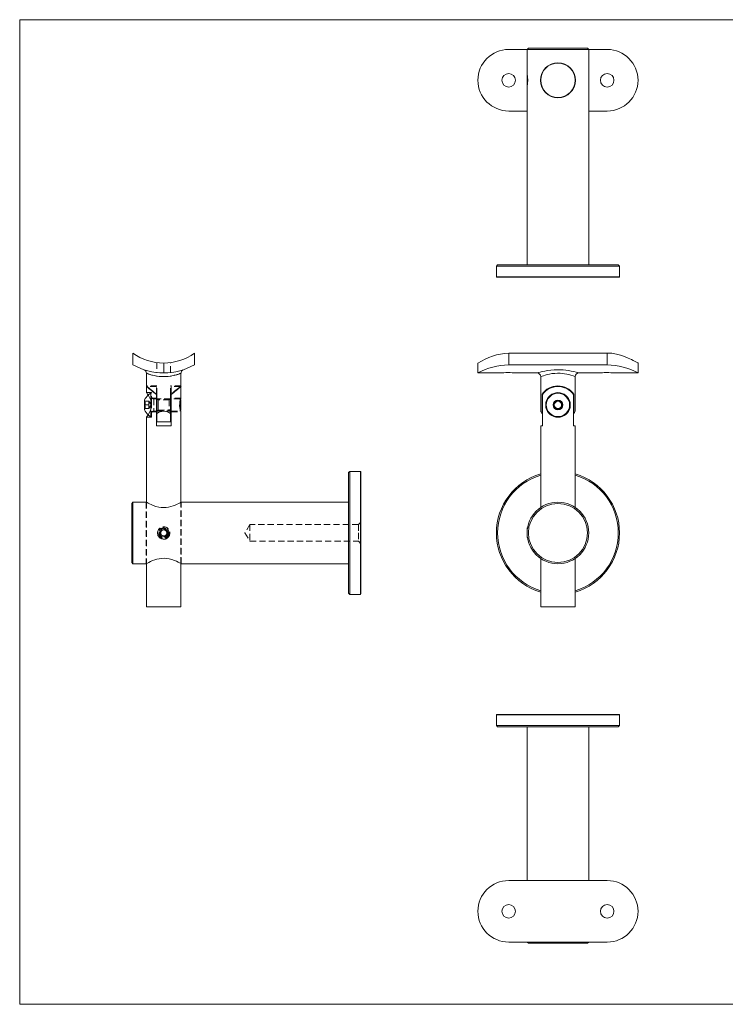
# Model space of a CAD drawing. Units: millimetres. Extents: x 10 to 584, y 10 to 410.
# Drawn here: x 10 to 296, y 10 to 410 of the extents above; entities that cross this region are included whole.
import ezdxf

# ---------------------------------------------------------------- set-up
doc = ezdxf.new("R2010")
doc.units = ezdxf.units.MM
doc.header["$LTSCALE"] = 2
doc.linetypes.add('HIDDEN', pattern=[1.905, 1.27, -0.635])

msp = doc.modelspace()

# ---------------------------------------------------------------- linework, layer by layer
at = {"color": 7, "linetype": 'Continuous', "lineweight": 0}
for p, q in [((584, 410), (10, 410)), ((10, 410), (10, 10)), ((10, 10), (584, 10))]:
    msp.add_line(p, q, dxfattribs=at)
at = {"color": 7, "linetype": 'Continuous', "lineweight": 15}
for p, q in [((208.49, 397.9), (215.99, 397.9)), ((216.49, 398.4), (215.99, 397.9)), ((215.99, 397.9), (215.99, 387.91)), ((240.99, 397.9), (215.99, 397.9)), ((216.49, 398.4), (240.49, 398.4)), ((240.99, 397.9), (240.49, 398.4)), ((240.99, 310.4), (240.99, 397.9)), ((240.99, 397.9), (248.49, 397.9)), ((223.74, 390.65), (223.74, 390.55)), ((223.74, 390.65), (223.86, 390.65)), ((233.12, 390.65), (233.24, 390.65)), ((233.24, 390.55), (233.24, 390.65)), ((216.09, 387.4), (215.99, 387.3)), ((215.99, 383.5), (215.99, 387.3)), ((215.99, 383.5), (216.09, 383.41)), ((215.99, 382.89), (215.99, 310.4)), ((225.99, 378.87), (225.99, 378.81)), ((225.99, 378.81), (226.05, 378.74)), ((225.99, 378.81), (226.15, 378.81)), ((227.31, 378.4), (228.49, 378.4)), ((228.49, 378.4), (229.67, 378.4)), ((230.83, 378.81), (230.99, 378.81)), ((230.94, 378.76), (230.99, 378.81)), ((230.99, 378.81), (230.99, 378.87)), ((208.49, 372.9), (215.99, 372.9)), ((240.99, 372.9), (248.49, 372.9)), ((203.99, 310.4), (203.49, 309.9)), ((203.49, 309.9), (203.49, 305.6)), ((253.49, 309.9), (203.49, 309.9)), ((203.99, 310.4), (252.99, 310.4)), ((253.49, 309.9), (252.99, 310.4)), ((253.49, 305.6), (253.49, 309.9)), ((203.49, 305.6), (203.69, 305.4)), ((203.49, 305.6), (253.49, 305.6)), ((253.29, 305.4), (203.69, 305.4)), ((253.29, 305.4), (253.49, 305.6)), ((55.97, 269.81), (55.97, 274.57)), ((80.97, 274.57), (80.97, 269.81)), ((208.49, 274.57), (208.49, 269.81)), ((208.49, 274.57), (248.49, 274.57)), ((248.49, 269.81), (248.49, 274.57)), ((68.47, 266.49), (68.47, 270.49)), ((195.99, 266.49), (195.99, 270.49)), ((208.49, 269.81), (248.49, 269.81)), ((260.99, 266.49), (260.99, 270.49)), ((61.47, 266.38), (61.47, 261.23)), ((75.47, 261.23), (75.47, 266.38)), ((195.99, 266.49), (205.77, 266.49)), ((211.24, 266.49), (220.01, 266.49)), ((221.49, 265), (221.49, 250.98)), ((235.49, 250.99), (235.49, 265)), ((236.96, 266.49), (245.77, 266.49)), ((251.24, 266.49), (260.99, 266.49)), ((61.47, 260.99), (61.47, 258.48)), ((61.75, 260.99), (61.47, 260.99)), ((75.47, 260.99), (75.2, 260.99)), ((75.47, 256.24), (75.47, 260.99)), ((65.47, 257.72), (65.47, 258)), ((65.47, 244.99), (65.47, 257.72)), ((65.72, 257.81), (65.72, 250)), ((71.22, 250), (71.22, 257.81)), ((71.47, 257.98), (71.47, 257.72)), ((71.47, 257.72), (71.47, 244.99)), ((222.05, 250), (222.05, 257.81)), ((222.17, 257.72), (222.17, 244.99)), ((234.81, 244.99), (234.81, 257.72)), ((234.93, 257.81), (234.93, 250)), ((60.67, 251.51), (60.67, 255.47)), ((63.22, 251.61), (63.22, 255.38)), ((63.47, 254.49), (63.47, 252.49)), ((65.72, 255.99), (65.47, 255.99)), ((71.47, 255.99), (71.22, 255.99)), ((75.07, 252.05), (75.07, 254.96)), ((75.47, 255.59), (75.3, 255.76)), ((75.47, 251.39), (75.47, 255.59)), ((223.59, 252.49), (223.59, 254.49)), ((226.76, 253.49), (227.62, 254.99)), ((226.76, 253.49), (227.62, 251.99)), ((229.36, 254.99), (227.62, 254.99)), ((230.22, 253.49), (229.36, 254.99)), ((230.22, 253.49), (229.36, 251.99)), ((233.39, 254.49), (233.39, 252.49)), ((61.47, 248.5), (61.47, 213.93)), ((65.47, 250.99), (65.72, 250.99)), ((65.72, 246.57), (65.72, 250)), ((71.22, 250.99), (71.47, 250.99)), ((71.22, 250), (71.22, 246.57)), ((75.3, 251.22), (75.47, 251.39)), ((75.47, 213.93), (75.47, 250.78)), ((222.05, 250), (222.17, 249.84)), ((229.36, 251.99), (227.62, 251.99)), ((234.81, 249.84), (234.93, 250)), ((71.47, 244.99), (65.47, 244.99)), ((65.72, 246.57), (71.22, 246.57)), ((221.49, 244.99), (221.49, 211.85)), ((222.17, 244.99), (221.49, 244.99)), ((235.49, 244.99), (234.81, 244.99)), ((235.49, 211.85), (235.49, 244.99)), ((143.97, 226.49), (143.47, 225.99)), ((143.47, 201.49), (143.47, 225.99)), ((148.27, 226.49), (143.97, 226.49)), ((143.97, 226.49), (143.97, 201.49)), ((148.47, 226.29), (148.27, 226.49)), ((148.27, 201.49), (148.27, 226.49)), ((148.47, 226.29), (148.47, 201.49)), ((55.97, 213.99), (55.47, 213.49)), ((55.47, 189.49), (55.47, 213.49)), ((61.37, 213.99), (55.97, 213.99)), ((55.97, 213.99), (55.97, 188.99)), ((143.47, 213.99), (75.57, 213.99)), ((143.47, 176.99), (143.47, 201.49)), ((143.97, 201.49), (143.97, 176.49)), ((148.27, 176.49), (148.27, 201.49)), ((148.47, 201.49), (148.47, 176.69)), ((216.16, 203.56), (215.99, 203.39)), ((215.99, 202.44), (215.99, 203.39)), ((215.99, 199.59), (215.99, 202.44)), ((215.99, 199.59), (216.16, 199.42)), ((55.47, 189.49), (55.97, 188.99)), ((55.97, 188.99), (61.37, 188.99)), ((61.47, 189.05), (61.47, 171.49)), ((75.47, 171.49), (75.47, 189.05)), ((75.57, 188.99), (143.47, 188.99)), ((221.49, 191.13), (221.49, 171.49)), ((235.49, 171.49), (235.49, 191.13)), ((143.47, 176.99), (143.97, 176.49)), ((143.97, 176.49), (148.27, 176.49)), ((148.27, 176.49), (148.47, 176.69)), ((61.47, 171.49), (75.47, 171.49)), ((221.49, 171.49), (228.49, 171.49)), ((228.49, 171.49), (235.49, 171.49)), ((203.69, 127.78), (203.49, 127.58)), ((203.49, 127.58), (203.49, 123.28)), ((253.49, 127.58), (203.49, 127.58)), ((203.69, 127.78), (253.29, 127.78)), ((253.49, 127.58), (253.29, 127.78)), ((253.49, 123.28), (253.49, 127.58)), ((203.49, 123.28), (203.99, 122.78)), ((203.49, 123.28), (253.49, 123.28)), ((252.99, 122.78), (203.99, 122.78)), ((215.99, 122.78), (215.99, 60.28)), ((240.99, 60.28), (240.99, 122.78)), ((252.99, 122.78), (253.49, 123.28)), ((208.49, 60.28), (248.49, 60.28)), ((208.49, 35.28), (248.49, 35.28)), ((215.99, 35.28), (216.49, 34.78)), ((240.49, 34.78), (216.49, 34.78)), ((240.49, 34.78), (240.99, 35.28))]:
    msp.add_line(p, q, dxfattribs=at)
at = {"color": 7, "linetype": 'HIDDEN', "lineweight": 0}
for p, q in [((65.72, 270.67), (65.72, 266.64)), ((68.47, 266.49), (68.47, 270.49)), ((71.22, 266.64), (71.22, 270.67)), ((65.72, 261.24), (61.47, 261.24)), ((65.47, 260.99), (61.75, 260.99)), ((65.47, 258), (65.47, 260.99)), ((65.72, 257.81), (65.72, 261.24)), ((71.22, 257.81), (71.22, 261.24)), ((75.47, 261.24), (71.22, 261.24)), ((71.47, 260.99), (71.47, 257.98)), ((75.2, 260.99), (71.47, 260.99)), ((63.47, 258.49), (61.47, 258.49)), ((63.22, 255.38), (63.22, 258.24)), ((63.47, 258.24), (63.22, 258.24)), ((63.47, 254.49), (63.47, 258.49)), ((65.47, 256.24), (63.47, 256.24)), ((66.22, 255.59), (65.72, 256.09)), ((71.22, 256.09), (70.72, 255.59)), ((75.47, 256.24), (71.47, 256.24)), ((60.91, 254.99), (60.67, 255.22)), ((62.42, 254.99), (60.67, 254.99)), ((62.42, 253.49), (60.67, 253.49)), ((62.42, 254.99), (62.42, 253.49)), ((63.32, 253.49), (62.42, 254.98)), ((62.42, 251.99), (62.42, 253.49)), ((62.42, 252.01), (63.32, 253.49)), ((63.47, 248.49), (63.47, 252.49)), ((65.47, 255.99), (64.47, 255.99)), ((64.47, 255.99), (64.47, 250.99)), ((71.22, 255.99), (65.72, 255.99)), ((66.22, 253.49), (66.22, 255.59)), ((70.72, 255.59), (66.22, 255.59)), ((66.22, 251.39), (66.22, 253.49)), ((70.72, 255.59), (70.72, 251.39)), ((75.07, 255.99), (71.47, 255.99)), ((75.07, 254.96), (75.07, 255.99)), ((75.3, 255.76), (75.07, 255.99)), ((75.07, 250.99), (75.07, 252.05)), ((62.42, 251.99), (60.67, 251.99)), ((60.67, 251.76), (60.91, 251.99)), ((61.47, 248.49), (63.47, 248.49)), ((63.22, 248.74), (63.22, 251.61)), ((63.22, 248.74), (63.47, 248.74)), ((63.47, 250.74), (65.47, 250.74)), ((64.47, 250.99), (65.47, 250.99)), ((65.72, 250.89), (66.22, 251.39)), ((65.72, 250.99), (71.22, 250.99)), ((66.22, 251.39), (70.72, 251.39)), ((70.72, 251.39), (71.22, 250.89)), ((71.47, 250.99), (75.07, 250.99)), ((71.47, 250.74), (75.47, 250.74)), ((75.07, 250.99), (75.3, 251.22)), ((61.37, 213.99), (61.37, 188.99)), ((61.47, 213.93), (61.47, 189.05)), ((75.47, 189.05), (75.47, 213.93)), ((75.57, 188.99), (75.57, 213.99)), ((103.47, 204.89), (101.43, 201.49)), ((103.47, 204.89), (103.47, 198.09)), ((147.47, 204.89), (103.47, 204.89)), ((148.47, 205.89), (147.47, 204.89)), ((147.47, 204.89), (147.47, 201.49)), ((67.03, 201.49), (67.39, 202.12)), ((67.39, 200.87), (67.03, 201.49)), ((67.39, 202.12), (67.75, 202.74)), ((67.75, 200.24), (67.39, 200.87)), ((67.75, 202.74), (68.47, 202.74)), ((68.47, 200.24), (67.75, 200.24)), ((68.47, 202.74), (69.19, 202.74)), ((69.19, 200.24), (68.47, 200.24)), ((69.19, 202.74), (69.56, 202.12)), ((69.56, 200.87), (69.19, 200.24)), ((69.56, 202.12), (69.92, 201.49)), ((69.92, 201.49), (69.56, 200.87)), ((101.43, 201.49), (103.47, 198.09)), ((147.47, 201.49), (147.47, 198.09)), ((148.37, 202.81), (148.37, 202.85)), ((148.37, 202.85), (148.47, 202.85)), ((148.37, 202.81), (148.47, 202.81)), ((148.37, 201.49), (148.37, 202.81)), ((148.37, 202.78), (148.47, 202.78)), ((148.37, 202.71), (148.47, 202.71)), ((148.37, 202.68), (148.47, 202.68)), ((148.37, 202.51), (148.47, 202.51)), ((148.37, 202.51), (148.47, 202.51)), ((148.37, 202.5), (148.47, 202.5)), ((148.37, 202.5), (148.47, 202.5)), ((148.37, 202.47), (148.47, 202.47)), ((148.37, 202.46), (148.47, 202.46)), ((148.37, 202.45), (148.47, 202.45)), ((148.37, 202.44), (148.47, 202.44)), ((148.37, 202.43), (148.47, 202.43)), ((148.37, 202.41), (148.47, 202.41)), ((148.37, 202.36), (148.47, 202.36)), ((148.37, 202.33), (148.47, 202.33)), ((148.37, 202.29), (148.47, 202.29)), ((148.37, 202.29), (148.47, 202.29)), ((148.37, 202.29), (148.47, 202.29)), ((148.37, 202.28), (148.47, 202.28)), ((148.37, 202.28), (148.47, 202.28)), ((148.37, 202.28), (148.47, 202.28)), ((148.37, 202.27), (148.47, 202.27)), ((148.37, 202.27), (148.47, 202.27)), ((148.37, 202.27), (148.47, 202.27)), ((148.37, 202.25), (148.47, 202.25)), ((148.37, 202.24), (148.47, 202.24)), ((148.37, 202.24), (148.47, 202.24)), ((148.37, 202.24), (148.47, 202.24)), ((148.37, 202.23), (148.47, 202.23)), ((148.37, 202.22), (148.47, 202.22)), ((148.37, 202.17), (148.47, 202.17)), ((148.37, 202.15), (148.47, 202.15)), ((148.37, 202.15), (148.47, 202.15)), ((148.37, 202.14), (148.47, 202.14)), ((148.37, 202.12), (148.47, 202.12)), ((148.37, 202.12), (148.47, 202.12)), ((148.37, 202.1), (148.47, 202.1)), ((148.37, 202.07), (148.47, 202.07)), ((148.37, 202.04), (148.47, 202.04)), ((148.37, 202.02), (148.47, 202.02)), ((148.37, 202.01), (148.47, 202.01)), ((148.37, 201.98), (148.47, 201.98)), ((148.37, 201.98), (148.47, 201.98)), ((148.37, 201.98), (148.47, 201.98)), ((148.37, 201.98), (148.47, 201.98)), ((148.37, 201.98), (148.47, 201.98)), ((148.37, 201.97), (148.47, 201.97)), ((148.37, 201.97), (148.47, 201.97)), ((148.37, 201.95), (148.47, 201.95)), ((148.37, 201.95), (148.47, 201.95)), ((148.37, 201.93), (148.47, 201.93)), ((148.37, 201.93), (148.47, 201.93)), ((148.37, 201.92), (148.47, 201.92)), ((148.37, 201.9), (148.47, 201.9)), ((148.37, 201.88), (148.47, 201.88)), ((148.37, 201.87), (148.47, 201.87)), ((148.37, 201.87), (148.47, 201.87)), ((148.37, 201.86), (148.47, 201.86)), ((148.37, 201.86), (148.47, 201.86)), ((148.37, 201.85), (148.47, 201.85)), ((148.37, 201.85), (148.47, 201.85)), ((148.37, 201.84), (148.47, 201.84)), ((148.37, 201.83), (148.47, 201.83)), ((148.37, 201.82), (148.47, 201.82)), ((148.37, 201.8), (148.47, 201.8)), ((148.37, 201.74), (148.47, 201.74)), ((148.37, 201.66), (148.47, 201.66)), ((148.37, 201.66), (148.47, 201.66)), ((148.37, 201.63), (148.47, 201.63)), ((148.37, 201.59), (148.47, 201.59)), ((148.37, 201.49), (148.47, 201.49)), ((148.37, 201.47), (148.47, 201.47)), ((148.37, 201.46), (148.47, 201.46)), ((103.47, 198.09), (147.47, 198.09)), ((147.47, 198.09), (148.47, 197.09))]:
    msp.add_line(p, q, dxfattribs=at)
at = {"color": 7, "linetype": 'Continuous', "lineweight": 15, "flags": 128}
for points in [[(248.49, 274.57), (250.34, 274.47), (252.2, 274.17), (253.88, 273.74), (255.47, 273.2), (257.02, 272.56), (258.38, 271.92), (259.01, 271.59), (259.57, 271.3), (260.05, 271.03), (260.44, 270.81), (260.85, 270.57), (260.99, 270.49)], [(60.47, 267.8), (60.47, 267.8), (60.48, 267.79)], [(211.24, 266.49), (211.09, 266.51), (210.64, 266.55), (209.96, 266.6), (209.1, 266.63), (208.18, 266.64), (207.3, 266.61), (206.55, 266.57), (206.01, 266.52), (205.76, 266.49), (205.77, 266.49)], [(251.24, 266.49), (251.09, 266.51), (250.64, 266.55), (249.96, 266.6), (249.1, 266.63), (248.18, 266.64), (247.3, 266.61), (246.55, 266.57), (246.01, 266.52), (245.76, 266.49), (245.77, 266.49)], [(61.48, 258.48), (61.48, 258.48), (61.55, 258.38), (61.68, 258.19), (61.87, 257.92), (62.11, 257.55), (62.4, 257.09), (62.74, 256.47), (63.08, 255.74), (63.3, 255.15), (63.47, 254.49)], [(75.46, 250.78), (75.46, 250.77), (75.37, 251.03), (75.2, 251.54), (75.02, 252.29), (74.92, 253.2), (74.94, 254.08), (75.06, 254.87), (75.23, 255.55), (75.4, 256.05), (75.47, 256.24), (75.47, 256.24)], [(222.05, 250), (221.94, 250.18), (221.75, 250.5), (221.6, 250.76), (221.53, 250.91), (221.49, 250.99), (221.49, 250.98)], [(61.37, 213.99), (61.46, 213.94), (61.71, 213.8), (62.11, 213.59), (62.65, 213.31), (63.36, 212.98), (64.21, 212.63), (65.26, 212.27), (66.45, 211.98), (67.42, 211.83), (68.45, 211.78), (69.44, 211.82), (70.44, 211.97), (71.36, 212.18), (72.24, 212.45), (73.13, 212.78), (73.93, 213.13), (74.63, 213.48), (75.17, 213.77), (75.47, 213.93), (75.57, 213.99)], [(75.57, 188.99), (75.57, 188.99), (75.49, 189.04), (75.25, 189.17), (74.87, 189.37), (74.36, 189.64), (73.67, 189.97), (72.83, 190.32), (71.8, 190.68), (70.62, 190.98), (69.66, 191.14), (68.63, 191.2), (67.62, 191.17), (66.61, 191.04), (65.69, 190.83), (64.81, 190.57), (63.91, 190.24), (63.11, 189.89), (62.39, 189.54), (61.83, 189.24), (61.53, 189.08), (61.39, 189), (61.37, 188.99)]]:
    msp.add_lwpolyline(points, dxfattribs=at)
at = {"color": 8, "linetype": 'Continuous', "lineweight": 15, "flags": 128}
for points in [[(75.46, 266.38), (75.47, 266.38), (75.35, 266.33), (75.06, 266.22), (74.59, 266.04), (73.96, 265.84), (73.17, 265.61), (72.24, 265.39), (71.17, 265.19), (70.06, 265.06), (68.86, 264.99), (67.73, 265.01), (66.6, 265.09), (65.56, 265.23), (64.57, 265.42), (63.68, 265.63), (62.89, 265.86), (62.27, 266.08), (61.8, 266.25), (61.56, 266.35), (61.47, 266.38)], [(220.01, 266.5), (220, 266.49), (220.19, 266.55), (220.62, 266.67), (221.3, 266.86), (222.14, 267.06), (223.18, 267.28), (224.3, 267.48), (225.54, 267.64), (226.97, 267.76), (228.49, 267.8)], [(228.49, 266.38), (228.27, 266.38), (227.16, 266.33), (226.06, 266.21), (225.06, 266.04), (224.12, 265.83), (223.28, 265.6), (222.56, 265.38), (222.02, 265.19), (221.66, 265.05), (221.5, 264.99), (221.51, 265)]]:
    msp.add_lwpolyline(points, dxfattribs=at)
at = {"color": 7, "linetype": 'Continuous', "lineweight": 15}
for centre, radius in [((228.49, 385.4), 7.1), ((228.49, 385.4), 7), ((208.49, 385.4), 2.75), ((248.49, 385.4), 2.75), ((228.49, 253.49), 4.75), ((228.49, 253.49), 1.98), ((228.49, 253.49), 1.49), ((228.49, 201.49), 12.5), ((228.49, 201.49), 12), ((208.49, 47.78), 2.75), ((248.49, 47.78), 2.75)]:
    msp.add_circle(centre, radius, dxfattribs=at)
at = {"color": 7, "linetype": 'HIDDEN', "lineweight": 0}
for radius in [2.5, 2.1, 1.9, 1.6]:
    msp.add_circle((68.47, 201.49), radius, dxfattribs=at)
at = {"color": 7, "linetype": 'Continuous', "lineweight": 15}
for centre, radius, start, end in [((208.49, 385.4), 12.5, 90, 180), ((248.49, 385.4), 12.5, 0, 90), ((208.49, 385.4), 12.5, 180, 270), ((204.35, 385.4), 11.91, 347.8333, 12.1667), ((248.49, 385.4), 12.5, 270, 0), ((68.47, 291.69), 21.2, 233.8698, 270), ((68.47, 291.69), 21.2, 270, 306.1302), ((210.03, 248.65), 25.96, 93.3965, 122.7338), ((68.47, 291.69), 25.2, 240.2622, 270), ((68.47, 291.69), 25.2, 270, 299.7378), ((209.76, 239.81), 30.03, 92.4328, 117.305), ((247.55, 241.06), 28.77, 62.1414, 88.1208), ((59.98, 266.39), 1.48, 359.5421, 67.7876), ((76.96, 266.4), 1.48, 112.8458, 180.9143), ((220.01, 265.02), 1.47, 359.3273, 89.8088), ((236.97, 265.01), 1.48, 90.2993, 180.4835), ((90.73, 293.1), 43.26, 227.4546, 234.6788), ((91.79, 293.99), 44.81, 227.448, 234.0294), ((46.21, 293.1), 43.26, 305.3212, 312.5454), ((45.44, 293.64), 44.36, 305.9345, 312.6126), ((228.49, 253.49), 7.75, 33.839, 146.161), ((228.49, 253.24), 7.75, 35.3065, 144.6935), ((65.6, 253.49), 5.31, 130.8192, 158.0928), ((228.49, 253.49), 5, 11.537, 168.463), ((51.49, 255.98), 12.48, 323.182, 343.7489), ((228.49, 253.49), 5, 191.537, 348.463), ((228.49, 253.49), 1.73, 120, 180), ((228.49, 253.49), 1.73, 180, 240), ((228.49, 253.49), 1.73, 60, 120), ((228.49, 253.49), 1.73, 0, 60), ((228.49, 253.49), 1.73, 300, 0), ((65.6, 253.49), 5.31, 201.9072, 229.1928), ((68.47, 246.38), 4.55, 52.8022, 127.1978), ((228.49, 253.49), 1.73, 240, 300), ((228.5, 254.31), 7.74, 326.1541, 334.5425), ((228.49, 201.49), 25, 106.2602, 253.7398), ((228.49, 201.49), 24.5, 106.6015, 253.3985), ((228.49, 201.49), 25, 0, 73.7398), ((228.49, 201.49), 24.5, 0, 73.3985), ((228.49, 201.49), 24.5, 286.6015, 0), ((228.49, 201.49), 25, 286.2602, 0), ((208.49, 47.78), 12.5, 90, 180), ((248.49, 47.78), 12.5, 0, 90), ((208.49, 47.78), 12.5, 180, 270), ((248.49, 47.78), 12.5, 270, 0)]:
    msp.add_arc(centre, radius, start, end, dxfattribs=at)
at = {"color": 7, "linetype": 'HIDDEN', "lineweight": 0}
for centre, radius, start, end in [((68.47, 283.4), 18.41, 247.646, 292.3177), ((65.6, 253.49), 5.31, 116.6009, 130.8192), ((64.47, 256.99), 1, 180, 270), ((59.53, 254.24), 1.37, 326.672, 33.328), ((59.53, 252.74), 1.37, 326.672, 33.328), ((65.6, 253.49), 5.31, 229.1928, 243.3991), ((64.47, 249.99), 1, 90, 180), ((68.44, 201.39), 2.47, 176.2455, 332.6469), ((68.47, 201.49), 1.25, 150, 210), ((68.47, 201.49), 1.25, 90, 150), ((68.47, 201.49), 1.25, 210, 270), ((68.47, 201.49), 1.25, 30, 90), ((68.47, 201.49), 1.25, 270, 330), ((68.47, 201.49), 1.25, 330, 30)]:
    msp.add_arc(centre, radius, start, end, dxfattribs=at)
at = {"color": 8, "linetype": 'Continuous', "lineweight": 15}
for centre, radius, start, end in [((228.23, 237.92), 29.89, 73.0094, 89.5033), ((228.21, 246.64), 19.74, 68.4236, 89.1872)]:
    msp.add_arc(centre, radius, start, end, dxfattribs=at)

doc.saveas('drawing.dxf')
